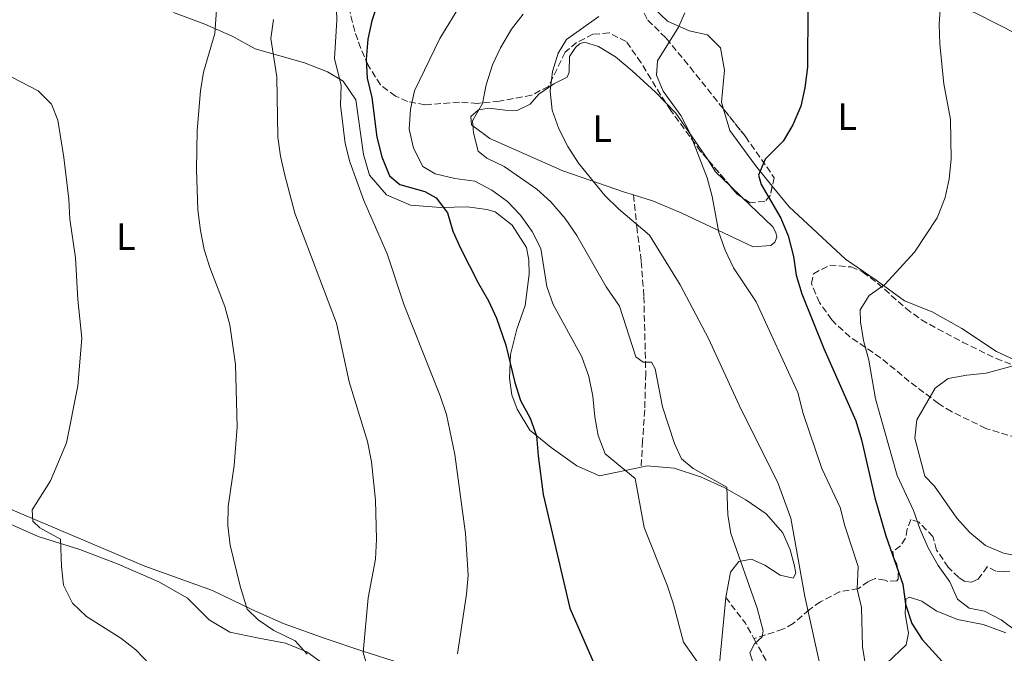
# Model space of a CAD drawing. Units: metres. Extents: x 604281 to 607736, y 4713023 to 4715414.
# Drawn here: x 606089 to 606349, y 4714156 to 4714323 of the extents above; entities that cross this region are included whole.
import ezdxf
from ezdxf.enums import TextEntityAlignment as Align

# ---------------------------------------------------------------- set-up
doc = ezdxf.new("R2010")
doc.units = ezdxf.units.M
doc.header["$MEASUREMENT"] = 0
doc.linetypes.add('DGN Style 3', pattern=[2.435890702152634, 1.739921930109024, -0.6959687720436097])
for name, color, linetype, lineweight in [('Curva de nivel directora', 30, 'Continuous', 30), ('Curva de nivel intermedia', 30, 'Continuous', 0), ('Etiqueta de uso rústico', 92, 'Continuous', 0), ('Línea de cambio de uso (parcela vista)', 92, 'Continuous', 0), ('Senda', 7, 'DGN Style 3', 0), ('Zona arbolada', 92, 'DGN Style 3', 0)]:
    doc.layers.add(name, color=color, linetype=linetype, lineweight=lineweight)
doc.styles.add('Style-Arial', font='arial.ttf')

msp = doc.modelspace()

# ---------------------------------------------------------------- linework, layer by layer
at = {"layer": 'Curva de nivel directora', "color": 30, "linetype": 'Continuous', "lineweight": 30, "flags": 128}
for points, elevation in [([(606183.9699999989, 4714327.62), (606182.2399999988, 4714322.630000002), (606181.2399999998, 4714317.730000002), (606180.7999999995, 4714312.500000002), (606181.0799999988, 4714307.510000001), (606182.25, 4714302.390000002), (606183.5800000001, 4714291.930000002), (606184.9500000002, 4714286.720000001), (606186.8999999992, 4714281.760000001), (606189.6699999986, 4714279.49), (606196.22, 4714277.640000002), (606199.2599999999, 4714275.910000003), (606202.2100000002, 4714271.950000001), (606203.5800000004, 4714267.17), (606205.6700000003, 4714262.630000004), (606210.3699999986, 4714253.32), (606213.0499999986, 4714248.780000002), (606215.1499999998, 4714244.230000001), (606217.6199999995, 4714237.130000001), (606219.9699999989, 4714227.230000001), (606221.4599999996, 4714222.460000002), (606224.0099999999, 4714217.850000001), (606225.6900000008, 4714213.140000001), (606226.0700000008, 4714207.950000001), (606227.4499999998, 4714197.730000001), (606234.4799999995, 4714167.750000001), (606240.8799999988, 4714153.039999999)], 575.0000000000001), ([(606297.1799999987, 4714326.189999999), (606297.04, 4714310.36), (606296.3799999984, 4714304.960000002), (606295.2999999988, 4714300.070000002), (606293.190000001, 4714295.180000002), (606290.6200000006, 4714290.890000002), (606285.9099999989, 4714286.090000001), (606284.1099999995, 4714281.880000002), (606284.8899999995, 4714279.420000001), (606290.0100000004, 4714270.550000002), (606291.9399999994, 4714265.880000004), (606293.360000001, 4714260.470000001), (606294.0699999996, 4714255.520000001), (606295.5999999985, 4714250.62), (606301.3600000006, 4714236.220000002), (606309.8200000008, 4714217.140000002), (606311.2899999993, 4714212.119999999), (606314.8200000009, 4714196.86), (606317.72, 4714186.810000001), (606322.159999999, 4714174.11), (606322.91, 4714168.779999999), (606324.5199999993, 4714163.67), (606327.2499999985, 4714159.480000001), (606334.2600000004, 4714151.75)], 600.0000000000002)]:
    msp.add_lwpolyline(points, dxfattribs=dict(at, elevation=elevation))
at = {"layer": 'Curva de nivel intermedia', "color": 30, "linetype": 'Continuous', "lineweight": 0, "flags": 128}
for points, elevation in [([(606172.67, 4714333.859999998), (606173.05, 4714322.789999999), (606172.440000002, 4714312.709999999), (606174.2000000011, 4714305.579999999), (606174.0200000001, 4714300.389999999), (606175.2600000006, 4714290.269999999), (606176.4699999999, 4714285.42), (606180.1600000003, 4714275.259999999), (606186.2700000012, 4714261.180000001), (606190.7900000007, 4714247.640000001), (606200.240000001, 4714223.720000001)], 570.0000000000001), ([(606141.5700000019, 4714329.27), (606140.8900000004, 4714319.220000001), (606137.9300000009, 4714309.100000001), (606137.1200000017, 4714304.16), (606136.2200000009, 4714293.720000001), (606136.1000000003, 4714283.38), (606136.4300000012, 4714272.76), (606137.1300000007, 4714267.330000001), (606138.0600000005, 4714262.310000001), (606139.5700000015, 4714257.539999999), (606143.5800000015, 4714247.279999999), (606144.8800000001, 4714242.449999998), (606146.3700000009, 4714231.970000001), (606146.7900000011, 4714215.600000001), (606146.02, 4714205.329999999), (606144.4199999997, 4714194.529999998), (606144.3700000005, 4714189.529999998), (606144.9900000019, 4714184.32), (606147.5600000002, 4714173.560000001), (606149.4199999997, 4714167.499999999), (606152.3000000009, 4714164.699999998), (606156.4400000004, 4714161.899999999), (606162.0799999998, 4714159.09), (606165.2100000012, 4714155.609999999)], 560), ([(606332.2599999999, 4714329.27), (606331.7500000001, 4714321.699999999), (606331.9000000021, 4714316.449999999), (606332.9999999997, 4714306.009999998), (606334.7100000017, 4714296.599999998), (606334.9400000019, 4714286.12), (606334.4200000013, 4714280.919999998), (606333.2900000003, 4714276.05), (606331.1900000013, 4714270.659999999), (606325.2200000011, 4714261.640000001), (606317.4500000017, 4714253.079999999), (606313.2800000008, 4714250.17), (606310.9400000006, 4714246.430000001), (606311.0099999999, 4714243.279999998), (606311.8400000014, 4714238.350000001), (606313.2100000016, 4714233.13), (606314.9900000007, 4714222.899999999), (606320.7100000005, 4714202.709999999), (606325.010000001, 4714193.539999999), (606326.75, 4714188.519999999), (606328.8900000014, 4714183.67), (606331.4700000007, 4714179.01), (606334.5700000009, 4714174.710000002), (606336.6200000006, 4714170.160000001)], 605.0000000000001), ([(606205.9400000008, 4714327.24), (606200.1900000018, 4714317.939999999), (606193.4900000008, 4714304.189999999), (606192.5000000006, 4714299.279999998), (606192.1100000016, 4714294.059999999), (606193.2400000005, 4714289.039999999), (606195.67, 4714284.230000001), (606198.92, 4714282.220000001), (606204.1400000014, 4714281.07), (606209.3899999997, 4714280.349999999), (606213.86, 4714277.98), (606218.050000001, 4714275.009999999), (606221.4700000008, 4714271.359999998), (606224.4900000005, 4714267.039999999), (606226.7999999995, 4714262.61), (606228.390000001, 4714252.579999999), (606230.0400000005, 4714247.84), (606237.5700000008, 4714234.009999999), (606239.4700000007, 4714228.83), (606240.49, 4714223.67), (606241.0199999998, 4714218.17), (606241.9200000004, 4714213.26), (606243.76, 4714208.430000001), (606251.6200000012, 4714201.9), (606253.9900000005, 4714188.980000001), (606260.0900000002, 4714173.829999999), (606261.6500000004, 4714169.079999999), (606264.3700000006, 4714158.769999998), (606269.8500000013, 4714151.079999999)], 580.0000000000001), ([(606156.36, 4714322.929999999), (606155.6300000013, 4714317.98), (606157.2100000016, 4714307.83), (606157.52, 4714291.890000001), (606158.1700000004, 4714286.929999999), (606159.3100000004, 4714281.88), (606162.0199999994, 4714271.899999999), (606172.9400000006, 4714242.849999999), (606176.3, 4714227.41), (606181.1400000014, 4714211.67), (606182.1800000007, 4714206.310000001), (606183.2200000001, 4714196.189999999), (606183.4900000006, 4714185.949999998), (606183.2100000011, 4714180.699999999), (606181.3499999993, 4714170.46), (606180.0100000004, 4714156.07), (606181.4200000009, 4714151.289999999)], 565.0000000000001), ([(606222.1300000001, 4714324.369999998), (606219.0999999993, 4714320.390000001), (606216.2100000014, 4714315.499999999), (606214.0900000002, 4714310.970000001), (606212.4400000006, 4714305.710000001), (606211.4300000004, 4714300.789999999), (606208.8100000008, 4714296.259999999), (606209.0200000008, 4714293.06), (606210.3000000016, 4714288.240000002), (606212.6100000006, 4714286.390000001), (606217.13, 4714284.24), (606225.7500000012, 4714278.23), (606229.4700000006, 4714274.890000001), (606233.200000001, 4714270.480000001), (606236.2600000009, 4714266.03), (606244.0199999993, 4714252.46), (606247.5300000008, 4714247.390000001), (606251.7999999999, 4714233.990000002), (606253.72, 4714232.619999998), (606255.9999999999, 4714232.619999998), (606256.9600000011, 4714230.849999998), (606258.8699999999, 4714220.83), (606261.9900000001, 4714211.13), (606263.8400000009, 4714207.109999998), (606266.9500000001, 4714204.609999999), (606275.8400000016, 4714199.649999999), (606276.0899999996, 4714192.380000001), (606276.8200000006, 4714187.430000001), (606283.8400000012, 4714167.77), (606285.4000000014, 4714161.75), (606285.1399999999, 4714160.189999999), (606283.0900000002, 4714158.350000001), (606281.880000001, 4714155.999999999), (606284.4200000003, 4714148.189999999)], 585), ([(606242.0900000003, 4714323.74), (606233.570000002, 4714317.640000001), (606231.3700000005, 4714314.050000001), (606229.8700000006, 4714309.279999998), (606229.3000000007, 4714304.090000001), (606229.7900000003, 4714299.079999999), (606231.5300000013, 4714294.109999998), (606233.8700000015, 4714289.499999999), (606236.6800000012, 4714285.09), (606243.6799999997, 4714276.550000001), (606247.2400000002, 4714273.029999998), (606255.4099999998, 4714266.119999999), (606263.480000001, 4714252.980000001), (606271.0000000001, 4714238.880000002), (606279.5800000011, 4714220.100000001), (606289.140000001, 4714201.069999998), (606292.6500000001, 4714191.489999999), (606296.3200000003, 4714170.859999998), (606300.7999999997, 4714150.509999999)], 590.0000000000001), ([(606264.7800000019, 4714324.67), (606263.0300000017, 4714320.91), (606257.5399999999, 4714312.100000001), (606257.2800000006, 4714308.259999999), (606259.070000001, 4714304.079999999), (606263.6799999999, 4714297.67), (606266, 4714293.239999998), (606270.6300000013, 4714281.220000001), (606271.9500000001, 4714276.300000001), (606273.66, 4714266.819999999), (606275.4000000012, 4714262.13), (606277.6000000007, 4714257.440000001), (606283.5199999994, 4714248.49), (606294.4900000019, 4714224.580000001), (606295.9500000015, 4714219.100000001), (606300.8300000009, 4714204.550000002), (606305.6600000011, 4714194.31), (606306.8700000005, 4714189.449999998), (606310.4100000008, 4714178.730000001), (606310.1500000015, 4714172.749999999), (606311.2699999993, 4714167.880000001), (606311.5500000007, 4714157.539999999), (606312.3300000009, 4714152.59)], 595.0000000000001), ([(606085.240000001, 4714308.930000001), (606094.3300000015, 4714304.17), (606097.8699999999, 4714300.65), (606099.5400000017, 4714296.42), (606101.0900000007, 4714286.529999998), (606102.4699999997, 4714275.609999999), (606102.7300000013, 4714270.33), (606104.2199999999, 4714260.119999998), (606104.780000001, 4714249.159999998), (606105.8300000015, 4714238.929999999), (606104.8400000012, 4714226.34), (606101.7900000003, 4714211.33), (606097.5900000003, 4714201.310000001), (606092.7800000003, 4714193.659999999), (606092.9900000005, 4714190.65), (606094.820000001, 4714188.939999999), (606100.2700000004, 4714185.949999998), (606100.4700000016, 4714178.769999999), (606101.0599999994, 4714173.810000001), (606103.4000000019, 4714169.09), (606107.0800000009, 4714165.59), (606116.1700000013, 4714159.84), (606120.0800000008, 4714156.720000001), (606127.4300000002, 4714149.019999999)], 555.0000000000001), ([(606354.0999999997, 4714232.46), (606344.1100000007, 4714229.720000001), (606339.0300000003, 4714229.220000001), (606334.0900000003, 4714228.289999999), (606330.6500000004, 4714225.789999997), (606325.8300000014, 4714217.380000001), (606325.3100000005, 4714212.569999998), (606328.0000000017, 4714202.529999998), (606330.4800000006, 4714199.909999999), (606336.3900000004, 4714191.5), (606339.8200000013, 4714187.73), (606343.9699999999, 4714184.279999998), (606348.6799999994, 4714182.289999999), (606353.8499999995, 4714181.189999999)], 609.9999999999999), ([(606200.240000001, 4714223.720000001), (606201.940000002, 4714218.850000001), (606204.1200000013, 4714208.219999999), (606206.9900000013, 4714187.409999999), (606207.6600000019, 4714176.449999998), (606207.2400000016, 4714171.470000001), (606204.8099999997, 4714155.71)], 570.0000000000001), ([(606336.6200000006, 4714170.160000001), (606339.6700000016, 4714167.779999998), (606343.6700000004, 4714166.989999999), (606348.0900000016, 4714164.66), (606356.7199999995, 4714158.29)], 605.0000000000001)]:
    msp.add_lwpolyline(points, dxfattribs=dict(at, elevation=elevation))
at = {"layer": 'Línea de cambio de uso (parcela vista)', "color": 92, "linetype": 'Continuous', "lineweight": 0, "extrusion": (-0.2569844206040785, -0.1285623695089055, 0.9578260409453492), "elevation": -761311.4851686045, "flags": 128}
msp.add_lwpolyline([(-3944874.124017198, 2539769.682368882), (-3944870.341628268, 2539770.064135008), (-3944865.153277372, 2539771.999066331)], dxfattribs=at)
at = {"layer": 'Línea de cambio de uso (parcela vista)', "color": 92, "linetype": 'Continuous', "lineweight": 0, "extrusion": (-0.07252166546576037, 0.06946313156213078, 0.9949449640013535), "elevation": 284093.5820764775, "flags": 128}
msp.add_lwpolyline([(-3823886.966331346, -2808767.944771752), (-3823886.966331346, -2808763.75045933)], dxfattribs=at)
at = {"layer": 'Línea de cambio de uso (parcela vista)', "color": 92, "linetype": 'Continuous', "lineweight": 0}
for points in [[(606274.9548000004, 4714299.311899999, 598.261599999998), (606274.4199999999, 4714301.16, 598.0899999999965), (606275.2100000001, 4714309.58, 597.5599999999977), (606274.1600000003, 4714315.52, 596.8099999999977), (606270.6900000004, 4714318.890000001, 595.8899999999994), (606265.8600000005, 4714320, 595.3600000000006), (606260.1699999999, 4714322.5, 594.529999999999), (606256.4600000001, 4714326.02, 593.9199999999983), (606256.3899999997, 4714331.449999999, 593.8500000000058), (606258.2999999998, 4714337.41, 594.529999999999), (606261.4900000002, 4714342.390000001, 594.679999999993), (606263.6699999999, 4714342.92, 594.8300000000017), (606268.8499999996, 4714343.27, 595.3600000000006), (606273.8399999999, 4714341.779999999, 596.2700000000041), (606286.25, 4714340.300000001, 598.3999999999943), (606293.7100000001, 4714340.82, 599.4100000000036), (606296.3300000001, 4714341, 599.7599999999948), (606298.2800000003, 4714340.609999999, 599.8399999999965), (606310.0499999998, 4714337.07, 601.5099999999948), (606319.5, 4714333.59, 602.8699999999953), (606341.3899999997, 4714324.600000001, 606.5899999999965), (606352.29, 4714319.100000001, 608.4799999999959)], [(606130.04, 4714324.779999999, 557.7200000000012), (606138.2599999999, 4714321.710000001, 559.3899999999994), (606145.4699999997, 4714318.560000001, 561.1300000000047), (606151.5099999999, 4714315.199999999, 563.4100000000036), (606164.5499999998, 4714311.539999999, 567.5800000000017), (606170.6200000001, 4714309.15, 569.25), (606174.7000000002, 4714306.67, 570.0099999999948), (606178.0599999996, 4714301.74, 570.8399999999965), (606180.0700000003, 4714287.359999999, 570.9900000000052), (606181.6900000004, 4714281.869999999, 570.9900000000052), (606186.1699999999, 4714276.720000001, 571.6000000000058), (606192.4900000002, 4714274.039999999, 572.6600000000036), (606200.4199999999, 4714273.390000001, 575.0099999999948), (606207.5, 4714273.539999999, 576.3800000000047), (606212.6100000005, 4714272.869999999, 577.2100000000064), (606214.7599999999, 4714272.24, 577.6699999999983), (606219.2599999999, 4714268.689999999, 578.1199999999953), (606222.9800000006, 4714262.800000001, 578.5), (606223.6799999997, 4714259.52, 578.3500000000058), (606223.7100000001, 4714255.779999999, 577.820000000007), (606222.6699999999, 4714247.560000001, 576.9100000000036), (606220.4800000006, 4714241.289999999, 575.7700000000041), (606218.8300000001, 4714234.609999999, 575.1600000000036), (606218.5700000003, 4714228.390000001, 574.6300000000047), (606219.1500000004, 4714223.980000001, 574.6300000000047), (606220.5499999998, 4714220.230000001, 574.5599999999977), (606223.9199999999, 4714214.720000001, 574.6300000000047), (606229.5499999998, 4714210.08, 575.6900000000023), (606236.2599999999, 4714205.230000001, 576.7599999999948), (606242.2800000003, 4714202.640000001, 578.1199999999953), (606253.2400000002, 4714204.930000001, 580.7299999999959)], [(606279.7725000001, 4714276.0825, 596.6371999999974), (606287.9500000002, 4714268.25, 597.779999999999), (606288.7100000001, 4714266.76, 598.0899999999965), (606288.9800000006, 4714265.550000001, 598.0899999999965), (606288.4299999997, 4714264.230000001, 597.9400000000023), (606287.3799999999, 4714263.33, 597.6300000000047), (606282.7699999996, 4714263.039999999, 596.8000000000029), (606263.9400000004, 4714271.91, 593.6900000000023), (606256.4500000002, 4714275.050000001, 592.1000000000058), (606251.2400000002, 4714276.689999999, 591.320000000007), (606248.8200000003, 4714277.449999999, 590.9600000000064), (606232.6299999999, 4714283.029999999, 589.0599999999977), (606213.3700000001, 4714291.59, 586.3300000000017), (606208.4900000002, 4714295.220000001, 584.8899999999994), (606208.3899999997, 4714297.41, 584.7400000000052), (606210.3499999996, 4714299.100000001, 585.1999999999971), (606213.2000000002, 4714299.550000001, 585.570000000007), (606217.4299999997, 4714299.060000001, 586.7100000000064), (606220.5899999999, 4714298.930000001, 588.1499999999943), (606223.9500000002, 4714300.609999999, 588.9900000000052), (606226.2300000006, 4714303.230000001, 589.7400000000052), (606230.2000000002, 4714306.029999999, 590.429999999993), (606233.75, 4714307.76, 590.8800000000047), (606234.2599999999, 4714309.029999999, 590.8800000000047), (606234.3099999996, 4714313.16, 590.9600000000064), (606235.9100000003, 4714315.57, 590.9600000000064), (606237.0099999999, 4714316.57, 590.9600000000064), (606238.3099999996, 4714316.939999999, 590.9600000000064), (606241.9699999997, 4714315.850000001, 591.3399999999965), (606246.4500000002, 4714313.130000001, 592.5500000000029), (606250.8499999996, 4714309.439999999, 593.2299999999959), (606256.9900000002, 4714303.789999999, 593.7599999999948), (606259.6749999998, 4714301.055299999, 594.023000000001)], [(606259.6749999998, 4714301.055299999, 594.023000000001), (606262.4000000004, 4714298.279999999, 594.2899999999936), (606270.0199999996, 4714287.180000001, 595.5099999999948), (606270.7607000005, 4714285.999100001, 595.5503000000026)], [(606287.7877000002, 4714279.0275, 600.5518000000011), (606283.3700000001, 4714284.460000001, 599.9100000000036), (606276.5700000003, 4714293.730000001, 598.779999999999), (606274.9548000004, 4714299.311899999, 598.261599999998)], [(606357.0599999996, 4714230.66, 610.3000000000029), (606346.8099999996, 4714235.390000001, 608.7899999999936), (606337.7000000002, 4714241.460000001, 607.1900000000023), (606329.8799999999, 4714245.9, 606.3600000000006), (606322.5899999999, 4714248.75, 605.3000000000029), (606315.1900000004, 4714254.27, 604.6199999999953), (606307.0599999996, 4714259.730000001, 603.25), (606292.25, 4714273.539999999, 601.1999999999971), (606287.7877000002, 4714279.0275, 600.5518000000011)], [(606049.9400000004, 4714207.689999999, 549.6199999999953), (606059.9199999999, 4714201.74, 549.7700000000041), (606074.3700000001, 4714195.550000001, 550.9100000000036), (606094.3200000003, 4714186.609999999, 554.2400000000052), (606105.3600000005, 4714183.210000001, 555.3800000000047), (606115.4500000002, 4714179.350000001, 556.2899999999936), (606126.1799999997, 4714174.720000001, 556.5899999999965), (606133.7000000002, 4714170.369999999, 556.8999999999943), (606139.4000000004, 4714164.67, 556.9700000000012), (606144.8600000005, 4714161.439999999, 557.5), (606152.4699999997, 4714159.800000001, 558.1100000000006), (606159.4900000002, 4714158.550000001, 559.1699999999983), (606165.1699999999, 4714156.24, 560.1600000000036), (606169.6600000003, 4714152.99, 560.9900000000052)], [(606275.5, 4714170.59, 582.9700000000012), (606273.8899999997, 4714153.029999999, 580.7700000000041), (606272.6299999999, 4714143.49, 579.7899999999936), (606269.5199999996, 4714127.890000001, 577.7400000000052), (606267.1900000004, 4714123.52, 577.3600000000006), (606263.1600000003, 4714121.289999999, 576.6000000000058), (606258.1100000005, 4714121.57, 575.6199999999953), (606248.4199999999, 4714127.140000001, 573.9499999999971), (606238.4299999997, 4714131.15, 572.5800000000017), (606217.9800000006, 4714140.800000001, 571.6000000000058), (606207.0499999998, 4714145.76, 570.6100000000006), (606197.75, 4714149.49, 569.3999999999943), (606189.8499999996, 4714153.26, 567.8099999999977), (606179.9299999997, 4714156.390000001, 564.8500000000058), (606169.9500000002, 4714159.77, 562.2700000000041), (606159.1900000004, 4714163.609999999, 561.279999999999), (606150.6600000003, 4714167.359999999, 560.2200000000012), (606140.2599999999, 4714172.430000001, 559.3099999999977), (606122.4600000001, 4714178.789999999, 558.0200000000041), (606097.5700000003, 4714189.369999999, 555.820000000007), (606075.1799999997, 4714198.890000001, 551.9600000000064), (606066.0300000003, 4714202.189999999, 550.5099999999948), (606049.9400000004, 4714207.689999999, 549.6199999999953)], [(606253.2400000002, 4714204.930000001, 580.7299999999959), (606254.7000000002, 4714205.24, 581.0800000000017), (606261.9000000004, 4714204.66, 582.2899999999936), (606268.8399999999, 4714202.34, 583.5800000000017), (606275.1200000001, 4714199.560000001, 584.7899999999936), (606280.7699999996, 4714196.33, 585.929999999993), (606286.1900000004, 4714192.66, 587.6000000000058), (606290.5199999996, 4714187.609999999, 588.3600000000006), (606292.4600000001, 4714183.140000001, 588.8099999999977), (606293.5599999996, 4714179.230000001, 589.4199999999983), (606294, 4714177.01, 589.570000000007), (606293.2999999998, 4714175.680000001, 589.2700000000041), (606289.8899999997, 4714176.480000001, 588.3600000000006), (606285.7999999998, 4714179.109999999, 587.070000000007), (606282.3200000003, 4714180.689999999, 585.6999999999971), (606278.9800000006, 4714180.08, 584.9400000000023), (606276.7599999999, 4714177.220000001, 583.8800000000047), (606275.5, 4714170.59, 582.9700000000012)], [(606304.2199999997, 4714129.220000001, 590.7200000000012), (606307.6799999997, 4714139.869999999, 592.6199999999953), (606310.6299999999, 4714145.08, 593.9799999999959), (606314.5, 4714149.970000001, 595.3500000000058), (606323.0599999996, 4714158.119999999, 598.9100000000036), (606323.6799999997, 4714161.140000001, 599.820000000007), (606322.79, 4714166.220000001, 600.0500000000029), (606323, 4714170.100000001, 600.0500000000029), (606323.9600000001, 4714170.66, 600.1999999999971), (606327.1399999997, 4714169.609999999, 600.3500000000058), (606330.9800000006, 4714167.07, 601.3399999999965), (606336.6100000005, 4714164.720000001, 602.1699999999983), (606343.3399999999, 4714163.41, 603.0099999999948), (606349.3099999996, 4714161.25, 603.7700000000041)]]:
    msp.add_polyline3d(points, dxfattribs=at)
at = {"layer": 'Senda', "color": 7, "linetype": 'DGN Style 3', "lineweight": 0, "extrusion": (-0.1892054923549935, 0.03176405802044848, 0.9814236222349542), "elevation": 35602.67418783634, "flags": 128}
msp.add_lwpolyline([(-4749487.881491514, -179086.5336398873), (-4749482.054341266, -179080.174613232), (-4749478.396618439, -179077.2035925817)], dxfattribs=at)
at = {"layer": 'Senda', "color": 7, "linetype": 'DGN Style 3', "lineweight": 0}
for points in [[(606251.239999999, 4714276.689999999, 591.320000000007), (606252.0500000003, 4714268.310000002, 589.8000000000029), (606253.2699999985, 4714259.160000001, 588.5099999999949), (606253.949999998, 4714249.9, 587.070000000007), (606254.4400000019, 4714229.619999999, 584.5700000000071), (606254.1600000003, 4714220.050000003, 583.5800000000017), (606253.6099999984, 4714211.84, 582.5200000000041), (606253.2399999973, 4714204.930000002, 580.7299999999959)], [(606350.359999998, 4714177.480000001, 609.1600000000036), (606348.7100000007, 4714177.390000002, 608.6300000000048), (606346.7199999992, 4714177.540000001, 608.4799999999959), (606344.4200000013, 4714178.660000001, 608.3300000000019), (606342.010000002, 4714175.4, 607.2700000000041), (606340.3799999979, 4714174.640000002, 606.5800000000019), (606338.4800000002, 4714174.790000002, 606.0599999999977), (606336.8999999978, 4714175.830000001, 605.8300000000017), (606334.1299999984, 4714178.529999999, 605.8999999999943), (606331.0700000006, 4714183.08, 606.0599999999977), (606330.1200000007, 4714186.600000001, 606.0599999999977), (606326.4400000017, 4714190.410000001, 605.5200000000041), (606324.2399999977, 4714191.090000001, 604.229999999996), (606323.329999998, 4714188.640000002, 603.2500000000001), (606322.8899999999, 4714186.2, 602.4100000000036), (606321.579999998, 4714184.180000001, 601.3500000000058), (606319.5199999993, 4714182.630000001, 600.8999999999943), (606319.8500000001, 4714180.850000001, 600.4400000000023), (606320.61, 4714179.36, 599.8399999999966), (606320.9600000009, 4714177.029999999, 599.7599999999948), (606320.9400000008, 4714175.380000002, 599.1499999999943), (606320.5599999987, 4714174.990000002, 598.8500000000058), (606318.2399999985, 4714174.790000002, 598.320000000007), (606317.4999999986, 4714175.120000001, 597.8600000000007), (606314.9200000014, 4714175.59, 597.4799999999959), (606313.0899999986, 4714174.780000002, 596.570000000007), (606310.4600000001, 4714172.930000001, 595.5099999999948), (606305.5300000014, 4714172.040000001, 593.3899999999994), (606300.4400000019, 4714169.41, 591.4199999999984), (606297.4800000003, 4714167.350000001, 590.3600000000006), (606293.2800000005, 4714163.67, 587.929999999993), (606290.6000000006, 4714162.210000004, 586.7200000000012), (606282.9600000007, 4714159.720000003, 584.7599999999948)], [(606282.9600000007, 4714159.720000003, 584.7599999999948), (606291.4999999991, 4714144.330000001, 586.9100000000036), (606296.3099999991, 4714137.350000001, 588.2799999999987), (606304.2199999995, 4714129.220000002, 590.7200000000013)]]:
    msp.add_polyline3d(points, dxfattribs=at)
at = {"layer": 'Zona arbolada', "color": 92, "linetype": 'DGN Style 3', "lineweight": 0, "extrusion": (-0.1124840997569986, 0.131835618171515, 0.9848688730400572), "elevation": 553905.7859251167, "flags": 128}
msp.add_lwpolyline([(-3521096.955160867, -3144369.997509536), (-3521096.955160867, -3144379.380595639)], dxfattribs=at)
at = {"layer": 'Zona arbolada', "color": 92, "linetype": 'DGN Style 3', "lineweight": 0, "extrusion": (-0.02509842744000997, 0.2049360236498158, 0.9784535222230234), "elevation": 951497.5334446902, "flags": 128}
msp.add_lwpolyline([(-1174857.224249559, -4506255.369336635), (-1174856.055499519, -4506256.398555801), (-1174854.583798327, -4506258.672040399)], dxfattribs=at)
at = {"layer": 'Zona arbolada', "color": 92, "linetype": 'DGN Style 3', "lineweight": 0}
for points in [[(606271.8399999999, 4714347.9, 598.5500000000029), (606267.0099999999, 4714347.640000001, 597.8600000000006), (606262.3200000003, 4714345.82, 597.1699999999983), (606259.5599999996, 4714344.029999999, 596.7599999999948), (606256.3200000003, 4714340.199999999, 596.3300000000017), (606255.2100000001, 4714337.83, 596.1900000000023), (606253.7000000002, 4714332.949999999, 595.9700000000012), (606253.3200000003, 4714329.439999999, 596.2700000000041), (606254, 4714324.619999999, 597.1999999999971), (606254.9800000006, 4714322.779999999, 597.5800000000017), (606259.8399999999, 4714318.01, 598.8800000000047), (606266.1399999997, 4714310.350000001, 600.2299999999959), (606274.9548000004, 4714299.311899999, 601.1845999999932)], [(606254, 4714324.619999999, 597.1999999999971), (606254.9800000006, 4714322.779999999, 597.5800000000017), (606259.8399999999, 4714318.01, 598.8800000000047), (606266.1399999997, 4714310.350000001, 600.2299999999959), (606280.7300000006, 4714292.08, 601.8099999999977), (606288.2800000003, 4714281.25, 602.6999999999971), (606287.2300000006, 4714276.51, 602.6600000000036), (606285.8099999996, 4714275, 602.6199999999953), (606281.9299999997, 4714274.640000001, 602.5399999999936), (606278.4900000002, 4714276.939999999, 601.9700000000012), (606268.9000000004, 4714288.180000001, 599.3699999999953), (606261.0599999996, 4714298.960000001, 597.0099999999948), (606258.3499999996, 4714303.060000001, 596.3899999999994), (606253.2199999997, 4714311.560000001, 595.8899999999994), (606249.29, 4714317.15, 595.3000000000029), (606244.7999999998, 4714319.4, 594.0800000000017), (606240.5199999996, 4714319.050000001, 593.1000000000058), (606236.2000000002, 4714316.850000001, 592.5399999999936), (606233.2199999997, 4714314.300000001, 592.279999999999), (606228.8099999996, 4714305.32, 592.1300000000047), (606224.3499999996, 4714303, 591.2100000000064), (606215.8799999999, 4714301.460000001, 588.4600000000064), (606210.0700000003, 4714300.84, 586.0899999999965), (606205.3399999999, 4714301.17, 585.929999999993), (606196.2800000003, 4714300.460000001, 583.4900000000052), (606191.6600000003, 4714301.359999999, 581.9100000000036), (606188.4800000006, 4714302.77, 580.8800000000047), (606184.5199999996, 4714305.710000001, 580.1600000000036), (606181.3099999996, 4714310.890000001, 578.9400000000023), (606179.3399999999, 4714315.32, 577.8099999999977), (606177.7800000003, 4714319.83, 576.5800000000017), (606175.4900000002, 4714329.130000001, 573.5599999999977)], [(606259.6749999998, 4714301.055299999, 596.6931000000042), (606258.3499999996, 4714303.060000001, 596.3899999999994), (606253.2199999997, 4714311.560000001, 595.8899999999994), (606249.29, 4714317.15, 595.3000000000029), (606244.7999999998, 4714319.4, 594.0800000000017), (606240.5199999996, 4714319.050000001, 593.1000000000058), (606236.2000000002, 4714316.850000001, 592.5399999999936), (606233.2199999997, 4714314.300000001, 592.279999999999), (606228.8099999996, 4714305.32, 592.1300000000047), (606224.3499999996, 4714303, 591.2100000000064), (606215.8799999999, 4714301.460000001, 588.4600000000064), (606210.0700000003, 4714300.84, 586.0899999999965), (606205.3399999999, 4714301.17, 585.929999999993), (606196.2800000003, 4714300.460000001, 583.4900000000052), (606191.6600000003, 4714301.359999999, 581.9100000000036), (606188.4800000006, 4714302.77, 580.8800000000047), (606184.5199999996, 4714305.710000001, 580.1600000000036), (606181.3099999996, 4714310.890000001, 578.9400000000023), (606179.3399999999, 4714315.32, 577.8099999999977), (606177.7800000003, 4714319.83, 576.5800000000017), (606175.4900000002, 4714329.130000001, 573.5599999999977)], [(606270.7607000005, 4714285.999100001, 599.8745000000055), (606268.9000000004, 4714288.180000001, 599.3699999999953), (606261.0599999996, 4714298.960000001, 597.0099999999948), (606259.6749999998, 4714301.055299999, 596.6931000000042)], [(606274.9548000004, 4714299.311899999, 601.1845999999932), (606280.7300000006, 4714292.08, 601.8099999999977), (606288.2800000003, 4714281.25, 602.6999999999971), (606287.7877000002, 4714279.0275, 602.6812000000064)], [(606287.7877000002, 4714279.0275, 602.6812000000064), (606287.2300000006, 4714276.51, 602.6600000000036), (606285.8099999996, 4714275, 602.6199999999953), (606281.9299999997, 4714274.640000001, 602.5399999999936), (606279.7725000001, 4714276.0825, 602.1824999999953)], [(606354.5300000003, 4714211.949999999, 615.0599999999977), (606344, 4714215.16, 613.679999999993), (606334.9600000001, 4714219.57, 613.8000000000029), (606331.54, 4714221.680000001, 613.4400000000023), (606323.8799999999, 4714227.539999999, 611.0800000000017), (606316.3300000001, 4714233.77, 608.8699999999953), (606308.2300000006, 4714239.279999999, 608.2299999999959), (606304.5499999998, 4714242.640000001, 608.0599999999977), (606303.4400000004, 4714243.810000001, 607.9799999999959), (606300.2199999997, 4714248.33, 606.9199999999983), (606298.0999999996, 4714253.32, 606.1499999999943), (606298.5999999996, 4714255.939999999, 606.0399999999936), (606302.9199999999, 4714258.180000001, 606.6499999999943), (606308.5700000003, 4714257.699999999, 607.6100000000006), (606311.6399999997, 4714256.369999999, 608.0800000000017), (606315.5, 4714253.460000001, 608.5800000000017), (606323.0199999996, 4714246.779999999, 609.5500000000029), (606327.0599999996, 4714243.76, 610.0399999999936), (606337.8600000005, 4714237.9, 611.4600000000064), (606346.7699999996, 4714233.58, 612.8300000000017), (606350.6100000005, 4714232.039999999, 613.4499999999971)], [(606354.5300000003, 4714211.949999999, 615.0599999999977), (606344, 4714215.16, 613.679999999993), (606334.9600000001, 4714219.57, 613.8000000000029), (606331.54, 4714221.680000001, 613.4400000000023), (606323.8799999999, 4714227.539999999, 611.0800000000017), (606316.3300000001, 4714233.77, 608.8699999999953), (606308.2300000006, 4714239.279999999, 608.2299999999959), (606304.5499999998, 4714242.640000001, 608.0599999999977), (606303.4400000004, 4714243.810000001, 607.9799999999959), (606300.2199999997, 4714248.33, 606.9199999999983), (606298.0999999996, 4714253.32, 606.1499999999943), (606298.5999999996, 4714255.939999999, 606.0399999999936), (606302.9199999999, 4714258.180000001, 606.6499999999943), (606308.5700000003, 4714257.699999999, 607.6100000000006), (606311.6399999997, 4714256.369999999, 608.0800000000017), (606315.5, 4714253.460000001, 608.5800000000017), (606323.0199999996, 4714246.779999999, 609.5500000000029), (606327.0599999996, 4714243.76, 610.0399999999936), (606337.8600000005, 4714237.9, 611.4600000000064), (606346.7699999996, 4714233.58, 612.8300000000017), (606350.6100000005, 4714232.039999999, 613.4499999999971)]]:
    msp.add_polyline3d(points, dxfattribs=at)

# ---------------------------------------------------------------- texts
at = {"layer": 'Etiqueta de uso rústico', "color": 92, "linetype": 'Continuous', "lineweight": 0, "style": 'Style-Arial'}
for p in [(606307.4914203809, 4714297.33001, 601.3899999999994), (606242.9514203778, 4714294.150010001, 591.2700000000041), (606117.4514203769, 4714265.70001, 556.8899999999994)]:
    msp.add_text('L', height=7.000000000000002, dxfattribs=at).set_placement(p, align=Align.MIDDLE_CENTER)

doc.saveas('drawing.dxf')
